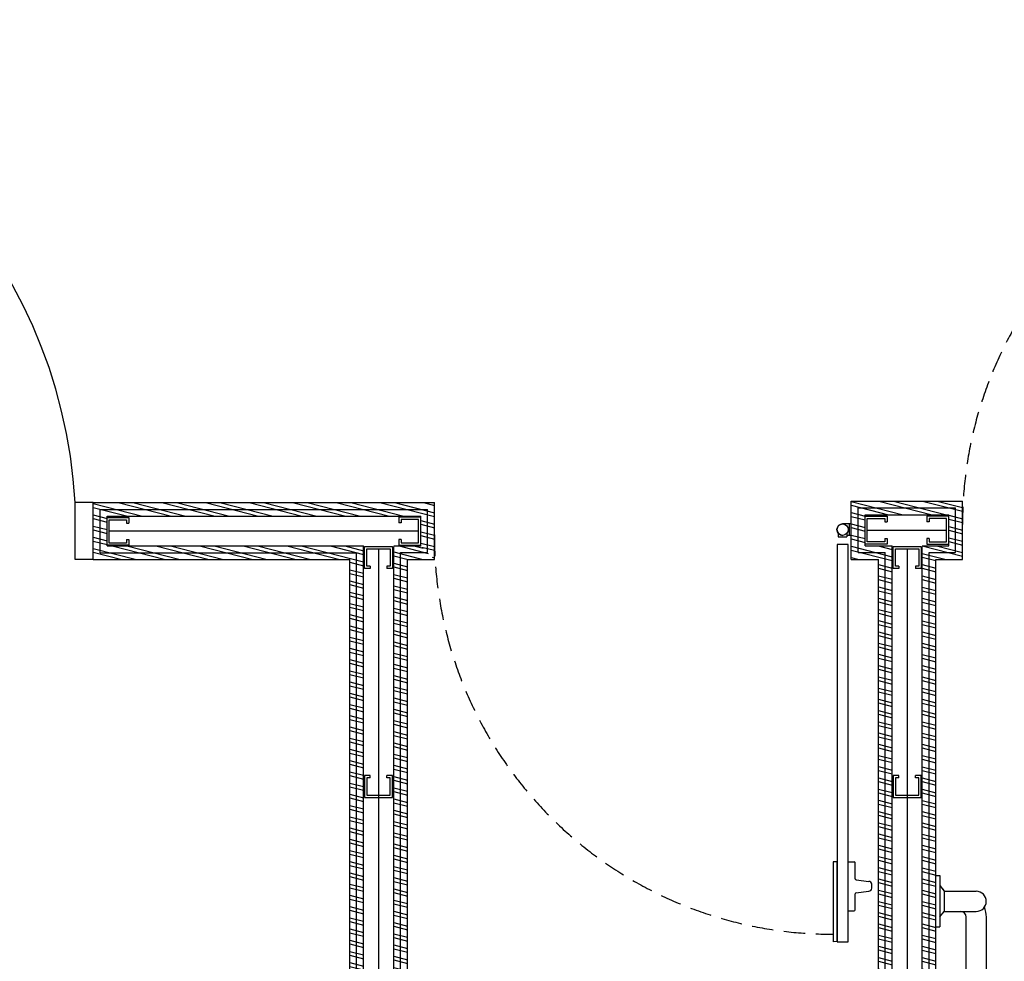
# Model space of a CAD drawing. Units: millimetres. Extents: x -580336 to 1502134, y -811926 to 361241.
# Drawn here: x 457914 to 459638, y 297951 to 299601 of the extents above; entities that cross this region are included whole.
import ezdxf

# ---------------------------------------------------------------- set-up
doc = ezdxf.new("R2010")
doc.units = ezdxf.units.MM
doc.linetypes.add('DASHED', pattern=[0.75, 0.5, -0.25])
for name, color, linetype in [('Armitage Venesta Access Range', 9, 'Continuous'), ('DOORS', 5, 'Continuous'), ('HATCH', 8, 'Continuous'), ('Plaster (Finished)', 8, 'Continuous'), ('SANITORY', 151, 'Continuous'), ('STPROSECTIONS', 4, 'Continuous')]:
    doc.layers.add(name, color=color, linetype=linetype)
doc.linetypes.add('BATTING', pattern='A,0.00254,-2.54,[134,ltypeshp.shx,S=2.54,R=0,X=-2.54,Y=0],-5.08,[134,ltypeshp.shx,S=2.54,R=180,X=2.54,Y=0],-2.54', length=10.16254)

# ---------------------------------------------------------------- blocks, each defined once
blk = doc.blocks.new('metal partition stud')
at = {"layer": 'STPROSECTIONS'}
for p, q in [((401038.3, 169398.1), (401034.2, 169398.1)), ((401038.3, 169369.1), (401034.2, 169369.1))]:
    blk.add_line(p, q, dxfattribs=at)
for points in [[(401034.2, 169369.1), (401034.2, 169359.1), (401072.7, 169359.1), (401072.7, 169408.1), (401034.2, 169408.1), (401034.2, 169398.1)], [(401038.3, 169369.1), (401038.3, 169363.1), (401068.7, 169363.1), (401068.7, 169404), (401038.3, 169404), (401038.3, 169398.1)]]:
    blk.add_lwpolyline(points, dxfattribs=at)
blk = doc.blocks.new('A$C74F57ABC')
at = {"layer": 'SANITORY'}
for p, q in [((120.6, 103.9), (21.7, 4.9)), ((120.6, 103.9), (125.6, 99)), ((26.6, 0), (125.6, 99)), ((59.1, 87), (39, 66.8)), ((69, 79.2), (61.3, 87)), ((11.8, 80.6), (6.8, 75.7)), ((36.9, 66.8), (18.8, 80.6)), ((20.6, 50.6), (6.8, 68.6)), ((20.6, 48.4), (0.4, 28.3)), ((8.2, 18.4), (0.4, 26.2)), ((21.7, 4.9), (26.6, 0))]:
    blk.add_line(p, q, dxfattribs=at)
for centre, radius, start, end in [((60.2, 85.9), 1.5, 45, 135), ((10.3, 72.1), 5, 135, 225), ((15.3, 77.1), 5, 45, 135), ((37.9, 67.9), 1.5, 225, 315), ((19.5, 49.5), 1.5, 315, 45), ((1.5, 27.2), 1.5, 135, 225)]:
    blk.add_arc(centre, radius, start, end, dxfattribs=at)

msp = doc.modelspace()

# ---------------------------------------------------------------- hatches: boundary and pattern name
at = {"layer": 'HATCH'}
h = msp.add_hatch(dxfattribs=at)
h.set_pattern_fill('ANSI32', color=8, scale=2, angle=-239.4423, style=0)
h.set_pattern_definition([(165.557719, (196968.79, 173084.455), (-4.7511571, -18.4480082), []), (165.557719, (196964.224, 173092.188), (-4.7511571, -18.4480082), [])])
edge = h.paths.add_edge_path()
edge.add_line((456885.2, 298545.5), (456909.1, 298569.5))
edge.add_line((456909.1, 298569.5), (456962.1, 298569.5))
edge.add_line((456962.1, 298569.5), (456962.1, 298678.3))
edge.add_line((456962.1, 298678.3), (457108.6, 298678.3))
edge.add_line((457108.6, 298678.3), (457108.6, 298731.2))
edge.add_line((457108.6, 298731.2), (456962.1, 298731.2))
edge.add_line((456962.1, 298731.2), (456962.1, 299716.2))
edge.add_line((456962.1, 299716.2), (458141.7, 299716.2))
edge.add_line((458141.7, 299716.2), (458141.7, 303264.2))
edge.add_line((458141.7, 303264.2), (458165.7, 303264.2))
edge.add_line((458165.7, 303264.2), (458165.7, 299692.2))
edge.add_line((458165.7, 299692.2), (456986.1, 299692.2))
edge.add_line((456986.1, 299692.2), (456986.1, 298755.2))
edge.add_line((456986.1, 298755.2), (457132.6, 298755.2))
edge.add_line((457132.6, 298755.2), (457132.6, 298655.2))
edge.add_line((457132.6, 298655.2), (456986.1, 298655.2))
edge.add_line((456986.1, 298655.2), (456986.1, 298545.5))
edge.add_line((456986.1, 298545.5), (456955.2, 298545.5))
edge.add_line((458491.8, 296759.2), (458491.8, 298655.2))
edge.add_line((458491.8, 298655.2), (458042.6, 298655.2))
edge.add_line((458042.6, 298655.2), (458042.6, 298755.2))
edge.add_line((458042.6, 298755.2), (458640.1, 298755.2))
edge.add_line((458640.1, 298755.2), (458640.1, 298655.5))
edge.add_line((458640.1, 298655.5), (458616.1, 298679.2))
edge.add_line((458616.1, 298679.2), (458616.1, 298731.2))
edge.add_line((458616.1, 298731.2), (458066.6, 298731.2))
edge.add_line((458066.6, 298731.2), (458066.6, 298679.2))
edge.add_line((458066.6, 298679.2), (458515.8, 298679.2))
edge.add_line((458515.8, 298679.2), (458515.8, 296759.2))
edge.add_line((458515.8, 296759.2), (458492.8, 296759.2))
edge.add_line((457032.1, 296759.5), (456986.1, 296759.5))
edge.add_line((456986.1, 296759.5), (456986.1, 297635.5))
edge.add_line((456986.1, 297635.5), (456885.2, 297635.5))
edge.add_line((456885.2, 297635.5), (456885.2, 297407.2))
edge.add_line((456885.2, 297407.2), (454432.7, 297407.2))
edge.add_line((454432.7, 297407.2), (454432.7, 303599.2))
edge.add_line((454432.7, 303599.2), (454408.7, 303599.2))
edge.add_line((454408.7, 303599.2), (454408.7, 297383.2))
edge.add_line((454408.7, 297383.2), (456909.2, 297383.2))
edge.add_line((456909.2, 297383.2), (456909.2, 297611.5))
edge.add_line((456909.2, 297611.5), (456986.1, 297623.4))
edge.add_line((456986.1, 297623.4), (456986.1, 296771.5))
edge.add_line((456885.2, 296513.4), (456043.7, 296513.4))
edge.add_line((456043.7, 296513.4), (456068.7, 296489.4))
edge.add_line((456068.7, 296489.4), (456885.2, 296489.4))
edge.add_line((456885.2, 296489.4), (456885.2, 296513.4))
h = msp.add_hatch(dxfattribs=at)
h.set_pattern_fill('ANSI32', color=8, scale=2, angle=-239.44228, style=0)
edge = h.paths.add_edge_path()
edge.add_line((458568.8, 296759.2), (458592.8, 296759.2))
edge.add_line((458592.8, 296759.2), (458592.8, 298655.5))
edge.add_line((458592.8, 298655.5), (458640.1, 298655.5))
edge.add_line((458640.1, 298655.5), (458616.1, 298679.1))
edge.add_line((458616.1, 298679.1), (458568.8, 298679.4))
edge.add_line((458568.8, 298679.4), (458568.8, 296759.2))
edge.add_line((459417.8, 296759.2), (459441.8, 296759.2))
edge.add_line((459441.8, 296759.2), (459441.9, 298679.5))
edge.add_line((459441.9, 298679.5), (459394.5, 298679.5))
edge.add_line((459394.5, 298679.5), (459394.5, 298733.9))
edge.add_line((459394.5, 298733.9), (459541.2, 298733.9))
edge.add_line((459541.2, 298733.9), (459541.2, 298679.5))
edge.add_line((459541.2, 298679.5), (459494.7, 298679.5))
edge.add_line((459494.7, 298679.5), (459494.7, 296759.2))
edge.add_line((459494.7, 296759.2), (459518.7, 296759.2))
edge.add_line((459518.7, 296759.2), (459518.7, 298655.5))
edge.add_line((459518.7, 298655.5), (459565.2, 298655.5))
edge.add_line((459565.2, 298655.5), (459565.2, 298757.9))
edge.add_line((459565.2, 298757.9), (459370.5, 298757.9))
edge.add_line((459370.5, 298757.9), (459370.5, 298655.5))
edge.add_line((459370.5, 298655.5), (459417.8, 298655.5))
edge.add_line((459417.8, 298655.5), (459417.8, 296759.2))

# ---------------------------------------------------------------- linework, layer by layer
at = {"layer": 'Armitage Venesta Access Range'}
for p, q in [((459370.5, 298717.8), (459355.2, 298717.8)), ((459370.5, 298717.8), (459358.2, 298717.8)), ((459370.5, 298717.8), (459358.2, 298717.8)), ((459366.6, 298717.8), (459366.6, 298697.8)), ((459366.6, 298717.8), (459366.6, 298697.8)), ((459366.6, 298717.8), (459366.6, 298697.8)), ((459347.7, 298701.2), (459347.7, 298694.9)), ((459347.7, 298701.2), (459347.7, 298694.9)), ((459347.7, 298701.2), (459347.7, 298694.9)), ((459347.7, 298694.9), (459362.7, 298694.9)), ((459347.7, 298694.9), (459362.7, 298694.9)), ((459347.7, 298694.9), (459362.7, 298694.9)), ((459355.2, 298697.8), (459355.2, 298697.8)), ((459355.2, 298697.8), (459355.2, 298697.8)), ((459362.7, 298701.3), (459362.7, 298694.9)), ((459362.7, 298701.3), (459362.7, 298694.9)), ((459362.7, 298701.3), (459362.7, 298694.9)), ((459370.5, 298697.8), (459362.7, 298697.8)), ((459370.5, 298697.8), (459362.7, 298697.8)), ((459370.5, 298697.8), (459362.7, 298697.8))]:
    msp.add_line(p, q, dxfattribs=at)
msp.add_circle((459355.2, 298707.8), 10, dxfattribs=at)
msp.add_circle((459355.2, 298707.8), 10, dxfattribs=at)
msp.add_circle((459355.2, 298707.8), 10, dxfattribs=at)
msp.add_arc((459355.2, 298707.8), 10, 90, 270, dxfattribs=at)
msp.add_arc((459355.2, 298707.8), 10, 90, 270, dxfattribs=at)
msp.add_arc((459355.2, 298707.8), 10, 90, 270, dxfattribs=at)
at = {"layer": 'DOORS'}
for p, q in [((458042.6, 298755.2), (458010.6, 298755.2)), ((458010.6, 298655.2), (458010.6, 298755.2)), ((458042.6, 298655.2), (458042.6, 298755.2)), ((458042.6, 298655.2), (458010.6, 298655.2))]:
    msp.add_line(p, q, dxfattribs=at)
msp.add_arc((457119.6, 298705.2), 892.5, 3.2117, 84.2733, dxfattribs=at)
at = {"layer": 'DOORS', "color": 254, "linetype": 'DASHED', "ltscale": 75}
for centre, radius, start, end in [((460265.2, 298716.8), 700, 90, 180), ((459337.8, 298696.6), 697.7, 179.8126, 270.0776)]:
    msp.add_arc(centre, radius, start, end, dxfattribs=at)
at = {"layer": 'HATCH', "linetype": 'BATTING', "ltscale": 1.225}
for points in [[(458612, 298705.2), (458070.7, 298705.2)], [(459398.6, 298706.7), (459537.2, 298706.7)], [(458542.3, 298674.2), (458542.3, 296759.2)], [(459468.3, 298674.2), (459468.3, 296759.2)]]:
    msp.add_lwpolyline(points, dxfattribs=at)
at = {"layer": 'Plaster (Finished)'}
for p, q in [((458042.6, 298655.2), (458042.6, 298755.2)), ((458042.6, 298755.2), (458640.1, 298755.2)), ((458054.6, 298667.2), (458054.6, 298743.2)), ((458054.6, 298743.2), (458628.1, 298743.2)), ((458628.1, 298667.5), (458628.1, 298743.2)), ((458640.1, 298655.5), (458640.1, 298755.2)), ((459370.5, 298757.9), (459565.2, 298757.9)), ((459370.5, 298655.5), (459370.5, 298757.9)), ((459382.5, 298745.9), (459553.2, 298745.9)), ((459382.5, 298667.5), (459382.5, 298745.9)), ((459553.2, 298667.5), (459553.2, 298745.9)), ((459565.2, 298655.5), (459565.2, 298757.9)), ((458066.6, 298679.2), (458066.6, 298731.2)), ((458066.6, 298679.2), (458066.6, 298731.2)), ((458066.6, 298731.2), (458616.1, 298731.2)), ((458616.1, 298679.5), (458616.1, 298731.2)), ((458616.1, 298679.5), (458616.1, 298731.2)), ((459394.5, 298733.9), (459541.2, 298733.9)), ((459394.5, 298679.5), (459394.5, 298733.9)), ((459541.2, 298679.5), (459541.2, 298733.9)), ((458066.6, 298679.2), (458515.8, 298679.2)), ((458568.8, 298679.5), (458616.1, 298679.5)), ((458568.8, 298679.2), (458616.1, 298679.2)), ((459394.5, 298679.5), (459441.8, 298679.5)), ((459494.7, 298679.5), (459541.2, 298679.5)), ((458054.6, 298667.2), (458503.8, 298667.2)), ((458091.4, 298666.3), (458091.4, 298666.8)), ((458580.8, 298667.5), (458628.1, 298667.5)), ((459382.5, 298667.5), (459429.8, 298667.5)), ((459506.7, 298667.5), (459553.2, 298667.5)), ((458042.6, 298655.2), (458491.8, 298655.2)), ((458592.8, 298655.5), (458640.1, 298655.5)), ((459370.5, 298655.5), (459417.8, 298655.5)), ((459518.7, 298655.5), (459565.2, 298655.5))]:
    msp.add_line(p, q, dxfattribs=at)
for points in [[(458515.8, 296759.2), (458515.8, 298679.2)], [(458568.8, 296759.2), (458568.8, 298678.3)], [(459441.8, 296759.2), (459441.9, 298679.5)], [(459494.7, 296759.2), (459494.7, 298678.2)], [(458503.8, 296759.2), (458503.8, 298667.2)], [(458580.8, 296759.2), (458580.8, 298667.5)], [(459429.8, 296759.2), (459429.8, 298667.5)], [(459506.7, 296759.2), (459506.6, 298667.5)], [(458491.8, 296759.2), (458491.8, 298655.2)], [(458592.8, 296759.2), (458592.8, 298655.5)], [(459417.8, 296759.2), (459417.9, 298655.5)], [(459518.7, 296759.2), (459518.6, 298655.5)]]:
    msp.add_lwpolyline(points, dxfattribs=at)
at = {"layer": 'SANITORY'}
for p, q in [((459518.1, 298101.9), (459518.1, 298054.1)), ((459518.1, 298101.9), (459525.6, 298101.9)), ((459518.1, 298101.8), (459518.1, 298011.8)), ((459525.6, 298101.9), (459525.6, 298054.1)), ((459525.6, 298101.8), (459525.6, 298011.8)), ((459525.6, 298084.4), (459533.1, 298074.2)), ((459530.5, 298077.8), (459533.1, 298074.1)), ((459533.1, 298074.1), (459589.4, 298074.1)), ((459533.1, 298074.1), (459533.1, 298039)), ((459525.6, 298029.3), (459533.1, 298039)), ((459533.1, 298039), (459589.4, 298039)), ((459571.9, 297519.2), (459571.9, 298029)), ((459607, 297519.2), (459607, 298029)), ((459518.1, 298011.8), (459525.6, 298011.8))]:
    msp.add_line(p, q, dxfattribs=at)
msp.add_lwpolyline([(459345.7, 298681.9), (459345.7, 297985.8), (459364.7, 297985.8), (459364.7, 298681.9)], close=True, dxfattribs=at)
for centre, radius, start, end in [((459589.3, 298056.5), 17.6, 270.1755, 89.8245), ((459561.9, 298029), 10, 0, 90), ((459561.9, 298029), 45.1, 0, 22.5031)]:
    msp.add_arc(centre, radius, start, end, dxfattribs=at)

# ---------------------------------------------------------------- block references
at = {"xscale": -1}
for p in [(859139.3, 129321.2), (860467.2, 129323.1)]:
    msp.add_blockref('metal partition stud', p, dxfattribs=at)
for p in [(57543.4, 129321.6), (58468.5, 129323.1)]:
    msp.add_blockref('metal partition stud', p)
at = {"xscale": -1, "rotation": 270}
for p in [(289158.7, -102394.5), (290084.7, -102394.5)]:
    msp.add_blockref('metal partition stud', p, dxfattribs=at)
at = {"rotation": 270}
for p in [(289158.7, 699311), (290084.7, 699311)]:
    msp.add_blockref('metal partition stud', p, dxfattribs=at)
at = {"layer": 'SANITORY', "rotation": 224.9999999995052}
msp.add_blockref('A$C74F57ABC', (459357.5, 298144.7), dxfattribs=at)

doc.saveas('drawing.dxf')
